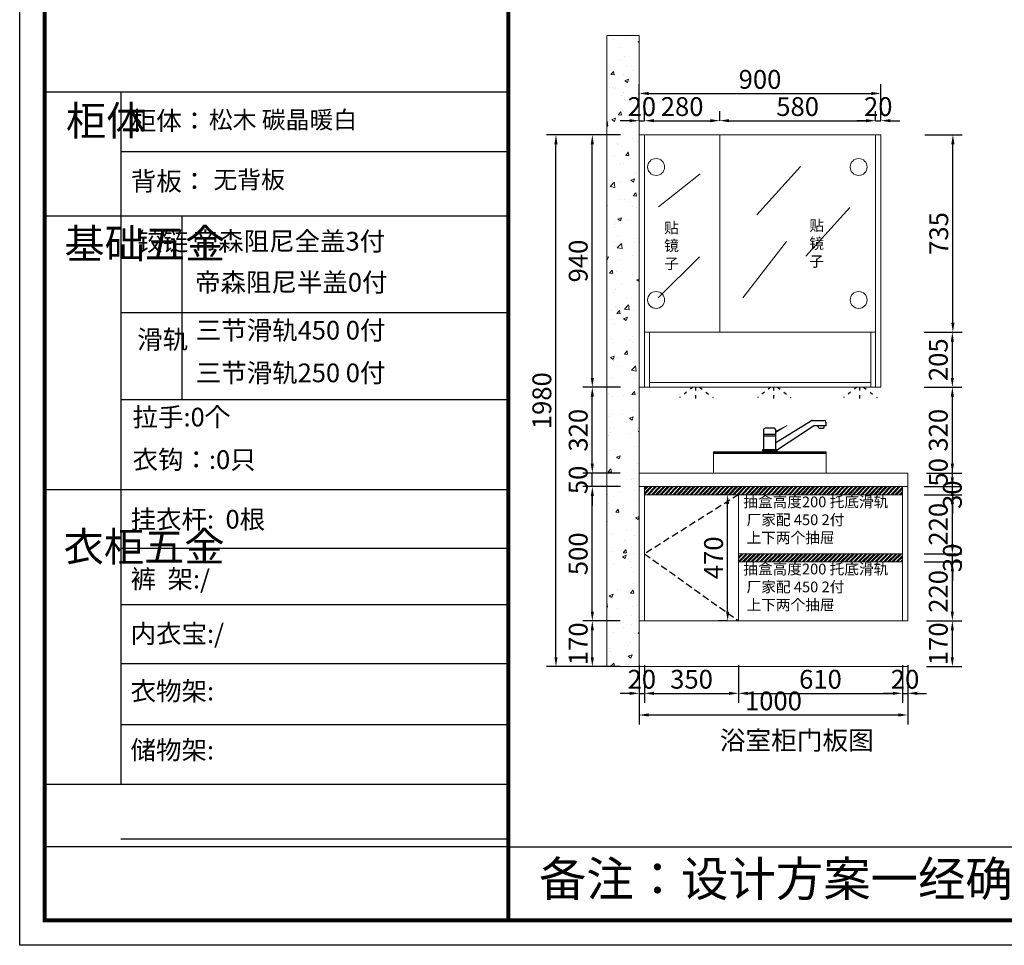
# Model space of a CAD drawing. Extents: x 147978 to 163991, y -445329 to -439468.
# Drawn here: x 147978 to 151644, y -445329 to -441883 of the extents above; entities that cross this region are included whole.
import ezdxf

# ---------------------------------------------------------------- set-up
doc = ezdxf.new("R2010")
doc.units = 0
doc.header["$MEASUREMENT"] = 0
doc.linetypes.add('ACAD_ISO03W100', pattern=[30, 12, -18])
doc.linetypes.add('DASHEDX2', pattern=[38.1, 25.4, -12.7])
doc.layers.add('01', color=7, linetype='Continuous')
doc.layers.add('TEXT', color=7, linetype='Continuous')
doc.styles.add('宋体', font='txt')
doc.dimstyles.new('3vjia', dxfattribs={"dimscale": 35, "dimtxt": 2, "dimasz": 1, "dimexe": 1, "dimexo": 2, "dimgap": 0.5, "dimtad": 1, "dimdec": 0, "dimzin": 0, "dimdsep": 46, "dimtxsty": '宋体', "dimcen": 1.5, "dimdle": 1, "dimadec": 0, "dimazin": 0, "dimtfac": 1, "dimtdec": 4, "dimtmove": 2, "dimatfit": 3, "dimfxl": 3, "dimfxlon": 1, "dimtolj": 1, "dimtzin": 0, "dimarcsym": 0})

# ---------------------------------------------------------------- blocks, each defined once
blk = doc.blocks.new('*D23')
at = {"color": 251, "lineweight": -2, "transparency": 16777216}
for p, q in [((151354.2, -444121), (151485.2, -444121)), ((151450.2, -444256), (151450.2, -444156)), ((151354.2, -444291), (151485.2, -444291))]:
    blk.add_line(p, q, dxfattribs=at)
at = {"color": 251, "transparency": 16777216}
for points in [[(151444.3, -444156), (151456, -444156), (151450.2, -444121)], [(151444.3, -444256), (151456, -444256), (151450.2, -444291)]]:
    blk.add_solid(points, dxfattribs=at)
at = {"layer": 'Defpoints', "color": 0, "transparency": 16777216}
for p in [(151284.2, -444121), (151450.2, -444121), (151284.2, -444291)]:
    blk.add_point(p, dxfattribs=at)
at = {"color": 7, "transparency": 16777216, "insert": (151397.7, -444206), "char_height": 70, "attachment_point": 5, "rotation": 90, "style": '宋体'}
blk.add_mtext('\\A1;170', dxfattribs=at)
blk = doc.blocks.new('*D24')
at = {"color": 251, "lineweight": -2, "transparency": 16777216}
for p, q in [((151345.2, -443901), (151485.2, -443901)), ((151450.2, -444086), (151450.2, -443936)), ((151354.2, -444121), (151485.2, -444121))]:
    blk.add_line(p, q, dxfattribs=at)
at = {"color": 251, "transparency": 16777216}
for points in [[(151444.3, -443936), (151456, -443936), (151450.2, -443901)], [(151444.3, -444086), (151456, -444086), (151450.2, -444121)]]:
    blk.add_solid(points, dxfattribs=at)
at = {"layer": 'Defpoints', "color": 0, "transparency": 16777216}
for p in [(151264.2, -443901), (151450.2, -443901), (151284.2, -444121)]:
    blk.add_point(p, dxfattribs=at)
at = {"color": 7, "transparency": 16777216, "insert": (151397.7, -444011), "char_height": 70, "attachment_point": 5, "rotation": 90, "style": '宋体'}
blk.add_mtext('\\A1;220', dxfattribs=at)
blk = doc.blocks.new('*D25')
at = {"color": 251, "lineweight": -2, "transparency": 16777216}
for p, q in [((151450.2, -443836), (151450.2, -443801)), ((151345.2, -443871), (151485.2, -443871)), ((151450.2, -443901), (151450.2, -443871)), ((151345.2, -443901), (151485.2, -443901)), ((151450.2, -443936), (151450.2, -443971))]:
    blk.add_line(p, q, dxfattribs=at)
at = {"color": 251, "transparency": 16777216}
for points in [[(151444.3, -443836), (151456, -443836), (151450.2, -443871)], [(151444.3, -443936), (151456, -443936), (151450.2, -443901)]]:
    blk.add_solid(points, dxfattribs=at)
at = {"layer": 'Defpoints', "color": 0, "transparency": 16777216}
for p in [(151264.2, -443871), (151450.2, -443871), (151264.2, -443901)]:
    blk.add_point(p, dxfattribs=at)
at = {"color": 7, "transparency": 16777216, "insert": (151450.2, -443886), "char_height": 70, "attachment_point": 5, "rotation": 90, "style": '宋体'}
blk.add_mtext('\\A1;30', dxfattribs=at)
blk = doc.blocks.new('*D26')
at = {"color": 251, "lineweight": -2, "transparency": 16777216}
for p, q in [((151345.2, -443651), (151485.2, -443651)), ((151450.2, -443836), (151450.2, -443686)), ((151345.2, -443871), (151485.2, -443871))]:
    blk.add_line(p, q, dxfattribs=at)
at = {"color": 251, "transparency": 16777216}
for points in [[(151444.3, -443686), (151456, -443686), (151450.2, -443651)], [(151444.3, -443836), (151456, -443836), (151450.2, -443871)]]:
    blk.add_solid(points, dxfattribs=at)
at = {"layer": 'Defpoints', "color": 0, "transparency": 16777216}
for p in [(151264.2, -443651), (151450.2, -443651), (151264.2, -443871)]:
    blk.add_point(p, dxfattribs=at)
at = {"color": 7, "transparency": 16777216, "insert": (151397.7, -443761), "char_height": 70, "attachment_point": 5, "rotation": 90, "style": '宋体'}
blk.add_mtext('\\A1;220', dxfattribs=at)
blk = doc.blocks.new('*D27')
at = {"color": 251, "lineweight": -2, "transparency": 16777216}
for p, q in [((151450.2, -443586), (151450.2, -443551)), ((151345.2, -443621), (151485.2, -443621)), ((151450.2, -443651), (151450.2, -443621)), ((151345.2, -443651), (151485.2, -443651)), ((151450.2, -443686), (151450.2, -443721))]:
    blk.add_line(p, q, dxfattribs=at)
at = {"color": 251, "transparency": 16777216}
for points in [[(151444.3, -443586), (151456, -443586), (151450.2, -443621)], [(151444.3, -443686), (151456, -443686), (151450.2, -443651)]]:
    blk.add_solid(points, dxfattribs=at)
at = {"layer": 'Defpoints', "color": 0, "transparency": 16777216}
for p in [(151264.2, -443621), (151450.2, -443621), (151264.2, -443651)]:
    blk.add_point(p, dxfattribs=at)
at = {"color": 7, "transparency": 16777216, "insert": (151450.2, -443651), "char_height": 70, "attachment_point": 5, "rotation": 90, "style": '宋体'}
blk.add_mtext('\\A1;30', dxfattribs=at)
blk = doc.blocks.new('*D28')
at = {"color": 251, "lineweight": -2, "transparency": 16777216}
for p, q in [((151450.2, -443536), (151450.2, -443501)), ((151354.2, -443571), (151485.2, -443571)), ((151450.2, -443621), (151450.2, -443571)), ((151345.2, -443621), (151485.2, -443621)), ((151450.2, -443656), (151450.2, -443691))]:
    blk.add_line(p, q, dxfattribs=at)
at = {"color": 251, "transparency": 16777216}
for points in [[(151444.3, -443536), (151456, -443536), (151450.2, -443571)], [(151444.3, -443656), (151456, -443656), (151450.2, -443621)]]:
    blk.add_solid(points, dxfattribs=at)
at = {"layer": 'Defpoints', "color": 0, "transparency": 16777216}
for p in [(151284.2, -443571), (151450.2, -443571), (151264.2, -443621)]:
    blk.add_point(p, dxfattribs=at)
at = {"color": 7, "transparency": 16777216, "insert": (151397.7, -443567.8), "char_height": 70, "attachment_point": 5, "rotation": 90, "style": '宋体'}
blk.add_mtext('\\A1;50', dxfattribs=at)
blk = doc.blocks.new('*D29')
at = {"color": 251, "lineweight": -2, "transparency": 16777216}
for p, q in [((151345.2, -443251), (151485.2, -443251)), ((151450.2, -443536), (151450.2, -443286)), ((151354.2, -443571), (151485.2, -443571))]:
    blk.add_line(p, q, dxfattribs=at)
at = {"color": 251, "transparency": 16777216}
for points in [[(151444.3, -443286), (151456, -443286), (151450.2, -443251)], [(151444.3, -443536), (151456, -443536), (151450.2, -443571)]]:
    blk.add_solid(points, dxfattribs=at)
at = {"layer": 'Defpoints', "color": 0, "transparency": 16777216}
for p in [(151184.2, -443251), (151450.2, -443251), (151284.2, -443571)]:
    blk.add_point(p, dxfattribs=at)
at = {"color": 7, "transparency": 16777216, "insert": (151397.7, -443411), "char_height": 70, "attachment_point": 5, "rotation": 90, "style": '宋体'}
blk.add_mtext('\\A1;320', dxfattribs=at)
blk = doc.blocks.new('*D30')
at = {"color": 251, "lineweight": -2, "transparency": 16777216}
for p, q in [((151345.2, -443046), (151485.2, -443046)), ((151450.2, -443216), (151450.2, -443081)), ((151345.2, -443251), (151485.2, -443251))]:
    blk.add_line(p, q, dxfattribs=at)
at = {"color": 251, "transparency": 16777216}
for points in [[(151444.3, -443081), (151456, -443081), (151450.2, -443046)], [(151444.3, -443216), (151456, -443216), (151450.2, -443251)]]:
    blk.add_solid(points, dxfattribs=at)
at = {"layer": 'Defpoints', "color": 0, "transparency": 16777216}
for p in [(151164.2, -443046), (151450.2, -443046), (151184.2, -443251)]:
    blk.add_point(p, dxfattribs=at)
at = {"color": 7, "transparency": 16777216, "insert": (151397.7, -443148.5), "char_height": 70, "attachment_point": 5, "rotation": 90, "style": '宋体'}
blk.add_mtext('\\A1;205', dxfattribs=at)
blk = doc.blocks.new('*D31')
at = {"color": 251, "lineweight": -2, "transparency": 16777216}
for p, q in [((151347.2, -442311), (151487.2, -442311)), ((151452.2, -443011), (151452.2, -442346)), ((151347.2, -443046), (151487.2, -443046))]:
    blk.add_line(p, q, dxfattribs=at)
at = {"color": 251, "transparency": 16777216}
for points in [[(151446.3, -442346), (151458, -442346), (151452.2, -442311)], [(151446.3, -443011), (151458, -443011), (151452.2, -443046)]]:
    blk.add_solid(points, dxfattribs=at)
at = {"layer": 'Defpoints', "color": 0, "transparency": 16777216}
for p in [(151166.2, -442311), (151452.2, -442311), (151164.2, -443046)]:
    blk.add_point(p, dxfattribs=at)
at = {"color": 7, "transparency": 16777216, "insert": (151399.7, -442678.5), "char_height": 70, "attachment_point": 5, "rotation": 90, "style": '宋体'}
blk.add_mtext('\\A1;735', dxfattribs=at)
blk = doc.blocks.new('*D32')
at = {"color": 251, "lineweight": -2, "transparency": 16777216}
for p, q in [((150214.2, -444121), (150074.9, -444121)), ((150109.9, -444256), (150109.9, -444156)), ((150214.2, -444291), (150074.9, -444291))]:
    blk.add_line(p, q, dxfattribs=at)
at = {"color": 251, "transparency": 16777216}
for points in [[(150104.1, -444156), (150115.8, -444156), (150109.9, -444121)], [(150104.1, -444256), (150115.8, -444256), (150109.9, -444291)]]:
    blk.add_solid(points, dxfattribs=at)
at = {"layer": 'Defpoints', "color": 0, "transparency": 16777216}
for p in [(150109.9, -444121), (150284.2, -444121), (150284.2, -444291)]:
    blk.add_point(p, dxfattribs=at)
at = {"color": 7, "transparency": 16777216, "insert": (150057.4, -444206), "char_height": 70, "attachment_point": 5, "rotation": 90, "style": '宋体'}
blk.add_mtext('\\A1;170', dxfattribs=at)
blk = doc.blocks.new('*D33')
at = {"color": 251, "lineweight": -2, "transparency": 16777216}
for p, q in [((150214.9, -443621), (150074.9, -443621)), ((150109.9, -444086), (150109.9, -443656)), ((150214.2, -444121), (150074.9, -444121))]:
    blk.add_line(p, q, dxfattribs=at)
at = {"color": 251, "transparency": 16777216}
for points in [[(150104.1, -443656), (150115.8, -443656), (150109.9, -443621)], [(150104.1, -444086), (150115.8, -444086), (150109.9, -444121)]]:
    blk.add_solid(points, dxfattribs=at)
at = {"layer": 'Defpoints', "color": 0, "transparency": 16777216}
for p in [(150109.9, -443621), (150304.2, -443621), (150284.2, -444121)]:
    blk.add_point(p, dxfattribs=at)
at = {"color": 7, "transparency": 16777216, "insert": (150057.4, -443871), "char_height": 70, "attachment_point": 5, "rotation": 90, "style": '宋体'}
blk.add_mtext('\\A1;500', dxfattribs=at)
blk = doc.blocks.new('*D34')
at = {"color": 251, "lineweight": -2, "transparency": 16777216}
for p, q in [((150109.9, -443536), (150109.9, -443501)), ((150214.2, -443571), (150074.9, -443571)), ((150109.9, -443621), (150109.9, -443571)), ((150214.9, -443621), (150074.9, -443621)), ((150109.9, -443656), (150109.9, -443691))]:
    blk.add_line(p, q, dxfattribs=at)
at = {"color": 251, "transparency": 16777216}
for points in [[(150104.1, -443536), (150115.8, -443536), (150109.9, -443571)], [(150104.1, -443656), (150115.8, -443656), (150109.9, -443621)]]:
    blk.add_solid(points, dxfattribs=at)
at = {"layer": 'Defpoints', "color": 0, "transparency": 16777216}
for p in [(150109.9, -443571), (150284.2, -443571), (150304.2, -443621)]:
    blk.add_point(p, dxfattribs=at)
at = {"color": 7, "transparency": 16777216, "insert": (150057.4, -443596), "char_height": 70, "attachment_point": 5, "rotation": 90, "style": '宋体'}
blk.add_mtext('\\A1;50', dxfattribs=at)
blk = doc.blocks.new('*D35')
at = {"color": 251, "lineweight": -2, "transparency": 16777216}
for p, q in [((150214.9, -443251), (150074.9, -443251)), ((150109.9, -443536), (150109.9, -443286)), ((150214.2, -443571), (150074.9, -443571))]:
    blk.add_line(p, q, dxfattribs=at)
at = {"color": 251, "transparency": 16777216}
for points in [[(150104.1, -443286), (150115.8, -443286), (150109.9, -443251)], [(150104.1, -443536), (150115.8, -443536), (150109.9, -443571)]]:
    blk.add_solid(points, dxfattribs=at)
at = {"layer": 'Defpoints', "color": 0, "transparency": 16777216}
for p in [(150109.9, -443251), (150304.2, -443251), (150284.2, -443571)]:
    blk.add_point(p, dxfattribs=at)
at = {"color": 7, "transparency": 16777216, "insert": (150057.4, -443411), "char_height": 70, "attachment_point": 5, "rotation": 90, "style": '宋体'}
blk.add_mtext('\\A1;320', dxfattribs=at)
blk = doc.blocks.new('*D36')
at = {"color": 251, "lineweight": -2, "transparency": 16777216}
for p, q in [((150214.9, -442311), (150074.9, -442311)), ((150109.9, -443216), (150109.9, -442346)), ((150214.9, -443251), (150074.9, -443251))]:
    blk.add_line(p, q, dxfattribs=at)
at = {"color": 251, "transparency": 16777216}
for points in [[(150104.1, -442346), (150115.8, -442346), (150109.9, -442311)], [(150104.1, -443216), (150115.8, -443216), (150109.9, -443251)]]:
    blk.add_solid(points, dxfattribs=at)
at = {"layer": 'Defpoints', "color": 0, "transparency": 16777216}
for p in [(150109.9, -442311), (150304.2, -442311), (150304.2, -443251)]:
    blk.add_point(p, dxfattribs=at)
at = {"color": 7, "transparency": 16777216, "insert": (150057.4, -442781), "char_height": 70, "attachment_point": 5, "rotation": 90, "style": '宋体'}
blk.add_mtext('\\A1;940', dxfattribs=at)
blk = doc.blocks.new('*D37')
at = {"color": 251, "lineweight": -2, "transparency": 16777216}
for p, q in [((150079.6, -442311), (149939.6, -442311)), ((149974.6, -444256), (149974.6, -442346)), ((150079.6, -444291), (149939.6, -444291))]:
    blk.add_line(p, q, dxfattribs=at)
at = {"color": 251, "transparency": 16777216}
for points in [[(149968.8, -442346), (149980.4, -442346), (149974.6, -442311)], [(149968.8, -444256), (149980.4, -444256), (149974.6, -444291)]]:
    blk.add_solid(points, dxfattribs=at)
at = {"layer": 'Defpoints', "color": 0, "transparency": 16777216}
for p in [(149974.6, -442311), (150304.2, -442311), (150284.2, -444291)]:
    blk.add_point(p, dxfattribs=at)
at = {"color": 7, "transparency": 16777216, "insert": (149922.1, -443301), "char_height": 70, "attachment_point": 5, "rotation": 90, "style": '宋体'}
blk.add_mtext('\\A1;1980', dxfattribs=at)
blk = doc.blocks.new('*D38')
at = {"color": 251, "lineweight": -2, "transparency": 16777216}
for p, q in [((150284.2, -442258.5), (150284.2, -442223.5)), ((150304.2, -442258.5), (150304.2, -442223.5)), ((150249.2, -442258.5), (150214.2, -442258.5)), ((150284.2, -442258.5), (150304.2, -442258.5)), ((150339.2, -442258.5), (150374.2, -442258.5))]:
    blk.add_line(p, q, dxfattribs=at)
at = {"color": 251, "transparency": 16777216}
for points in [[(150249.2, -442252.7), (150249.2, -442264.3), (150284.2, -442258.5)], [(150339.2, -442252.7), (150339.2, -442264.3), (150304.2, -442258.5)]]:
    blk.add_solid(points, dxfattribs=at)
at = {"layer": 'Defpoints', "color": 0, "transparency": 16777216}
for p in [(150304.2, -442258.5), (150284.2, -442311), (150304.2, -442311)]:
    blk.add_point(p, dxfattribs=at)
at = {"color": 7, "transparency": 16777216, "insert": (150294.2, -442206), "char_height": 70, "attachment_point": 5, "style": '宋体'}
blk.add_mtext('\\A1;20', dxfattribs=at)
blk = doc.blocks.new('*D39')
at = {"color": 251, "lineweight": -2, "transparency": 16777216}
for p, q in [((150304.2, -442258.5), (150304.2, -442223.5)), ((150584.2, -442258.5), (150584.2, -442223.5)), ((150339.2, -442258.5), (150549.2, -442258.5))]:
    blk.add_line(p, q, dxfattribs=at)
at = {"color": 251, "transparency": 16777216}
for points in [[(150339.2, -442252.7), (150339.2, -442264.3), (150304.2, -442258.5)], [(150549.2, -442252.7), (150549.2, -442264.3), (150584.2, -442258.5)]]:
    blk.add_solid(points, dxfattribs=at)
at = {"layer": 'Defpoints', "color": 0, "transparency": 16777216}
for p in [(150584.2, -442258.5), (150304.2, -442311), (150584.2, -442311)]:
    blk.add_point(p, dxfattribs=at)
at = {"color": 7, "lineweight": 9, "transparency": 16777216, "insert": (150444.2, -442206), "char_height": 70, "attachment_point": 5, "style": '宋体'}
blk.add_mtext('\\A1;280', dxfattribs=at)
blk = doc.blocks.new('*D40')
at = {"color": 251, "lineweight": -2, "transparency": 16777216}
for p, q in [((150584.2, -442258.5), (150584.2, -442223.5)), ((151164.2, -442258.5), (151164.2, -442223.5)), ((150619.2, -442258.5), (151129.2, -442258.5))]:
    blk.add_line(p, q, dxfattribs=at)
at = {"color": 251, "transparency": 16777216}
for points in [[(150619.2, -442252.7), (150619.2, -442264.3), (150584.2, -442258.5)], [(151129.2, -442252.7), (151129.2, -442264.3), (151164.2, -442258.5)]]:
    blk.add_solid(points, dxfattribs=at)
at = {"layer": 'Defpoints', "color": 0, "transparency": 16777216}
for p in [(151164.2, -442258.5), (150584.2, -442311), (151164.2, -442311)]:
    blk.add_point(p, dxfattribs=at)
at = {"color": 7, "lineweight": 9, "transparency": 16777216, "insert": (150874.2, -442206), "char_height": 70, "attachment_point": 5, "style": '宋体'}
blk.add_mtext('\\A1;580', dxfattribs=at)
blk = doc.blocks.new('*D41')
at = {"color": 251, "lineweight": -2, "transparency": 16777216}
for p, q in [((151164.2, -442258.5), (151164.2, -442223.5)), ((151184.2, -442258.5), (151184.2, -442223.5)), ((151129.2, -442258.5), (151094.2, -442258.5)), ((151164.2, -442258.5), (151184.2, -442258.5)), ((151219.2, -442258.5), (151254.2, -442258.5))]:
    blk.add_line(p, q, dxfattribs=at)
at = {"color": 251, "transparency": 16777216}
for points in [[(151129.2, -442252.7), (151129.2, -442264.3), (151164.2, -442258.5)], [(151219.2, -442252.7), (151219.2, -442264.3), (151184.2, -442258.5)]]:
    blk.add_solid(points, dxfattribs=at)
at = {"layer": 'Defpoints', "color": 0, "transparency": 16777216}
for p in [(151184.2, -442258.5), (151164.2, -442311), (151184.2, -442311)]:
    blk.add_point(p, dxfattribs=at)
at = {"color": 7, "transparency": 16777216, "insert": (151174.2, -442206), "char_height": 70, "attachment_point": 5, "style": '宋体'}
blk.add_mtext('\\A1;20', dxfattribs=at)
blk = doc.blocks.new('*D42')
at = {"color": 251, "lineweight": -2, "transparency": 16777216}
for p, q in [((150613.7, -443651), (150578.7, -443651)), ((150613.7, -444086), (150613.7, -443686)), ((150613.7, -444121), (150578.7, -444121))]:
    blk.add_line(p, q, dxfattribs=at)
at = {"color": 251, "transparency": 16777216}
for points in [[(150607.9, -443686), (150619.5, -443686), (150613.7, -443651)], [(150607.9, -444086), (150619.5, -444086), (150613.7, -444121)]]:
    blk.add_solid(points, dxfattribs=at)
at = {"layer": 'Defpoints', "color": 0, "transparency": 16777216}
for p in [(150613.7, -443651), (150654.2, -443651), (150654.2, -444121)]:
    blk.add_point(p, dxfattribs=at)
at = {"color": 7, "transparency": 16777216, "insert": (150561.2, -443886), "char_height": 70, "attachment_point": 5, "rotation": 90, "style": '宋体'}
blk.add_mtext('\\A1;470', dxfattribs=at)
blk = doc.blocks.new('*D51')
at = {"color": 251, "lineweight": -2, "transparency": 16777216}
for p, q in [((150284.2, -442241), (150284.2, -442122.2)), ((151184.2, -442241), (151184.2, -442122.2)), ((150319.2, -442157.2), (151149.2, -442157.2))]:
    blk.add_line(p, q, dxfattribs=at)
at = {"color": 251, "transparency": 16777216}
for points in [[(150319.2, -442151.4), (150319.2, -442163), (150284.2, -442157.2)], [(151149.2, -442151.4), (151149.2, -442163), (151184.2, -442157.2)]]:
    blk.add_solid(points, dxfattribs=at)
at = {"layer": 'Defpoints', "color": 0, "transparency": 16777216}
for p in [(151184.2, -442157.2), (150284.2, -442311), (151184.2, -442311)]:
    blk.add_point(p, dxfattribs=at)
at = {"color": 7, "transparency": 16777216, "insert": (150734.2, -442104.7), "char_height": 70, "attachment_point": 5, "style": '宋体'}
blk.add_mtext('\\A1;900', dxfattribs=at)
blk = doc.blocks.new('*D53')
at = {"color": 251, "lineweight": -2, "transparency": 16777216}
for p, q in [((150284.2, -444285.6), (150284.2, -444425.6)), ((150304.2, -444285.6), (150304.2, -444425.6)), ((150249.2, -444390.6), (150214.2, -444390.6)), ((150284.2, -444390.6), (150304.2, -444390.6)), ((150339.2, -444390.6), (150374.2, -444390.6))]:
    blk.add_line(p, q, dxfattribs=at)
at = {"color": 251, "transparency": 16777216}
for points in [[(150249.2, -444384.7), (150249.2, -444396.4), (150284.2, -444390.6)], [(150339.2, -444384.7), (150339.2, -444396.4), (150304.2, -444390.6)]]:
    blk.add_solid(points, dxfattribs=at)
at = {"layer": 'Defpoints', "color": 0, "transparency": 16777216}
for p in [(150284.2, -444121), (150304.2, -444121), (150304.2, -444390.6)]:
    blk.add_point(p, dxfattribs=at)
at = {"color": 7, "transparency": 16777216, "insert": (150294.2, -444338.1), "char_height": 70, "attachment_point": 5, "style": '宋体'}
blk.add_mtext('\\A1;20', dxfattribs=at)
blk = doc.blocks.new('*D54')
at = {"color": 251, "lineweight": -2, "transparency": 16777216}
for p, q in [((150304.2, -444285.6), (150304.2, -444425.6)), ((150654.2, -444285.6), (150654.2, -444425.6)), ((150339.2, -444390.6), (150619.2, -444390.6))]:
    blk.add_line(p, q, dxfattribs=at)
at = {"color": 251, "transparency": 16777216}
for points in [[(150339.2, -444384.7), (150339.2, -444396.4), (150304.2, -444390.6)], [(150619.2, -444384.7), (150619.2, -444396.4), (150654.2, -444390.6)]]:
    blk.add_solid(points, dxfattribs=at)
at = {"layer": 'Defpoints', "color": 0, "transparency": 16777216}
for p in [(150304.2, -444121), (150654.2, -444121), (150654.2, -444390.6)]:
    blk.add_point(p, dxfattribs=at)
at = {"color": 7, "transparency": 16777216, "insert": (150479.2, -444338.1), "char_height": 70, "attachment_point": 5, "style": '宋体'}
blk.add_mtext('\\A1;350', dxfattribs=at)
blk = doc.blocks.new('*D55')
at = {"color": 251, "lineweight": -2, "transparency": 16777216}
for p, q in [((150654.2, -444285.6), (150654.2, -444425.6)), ((151264.2, -444285.6), (151264.2, -444425.6)), ((150689.2, -444390.6), (151229.2, -444390.6))]:
    blk.add_line(p, q, dxfattribs=at)
at = {"color": 251, "transparency": 16777216}
for points in [[(150689.2, -444384.7), (150689.2, -444396.4), (150654.2, -444390.6)], [(151229.2, -444384.7), (151229.2, -444396.4), (151264.2, -444390.6)]]:
    blk.add_solid(points, dxfattribs=at)
at = {"layer": 'Defpoints', "color": 0, "transparency": 16777216}
for p in [(150654.2, -444121), (151264.2, -444121), (151264.2, -444390.6)]:
    blk.add_point(p, dxfattribs=at)
at = {"color": 7, "transparency": 16777216, "insert": (150959.2, -444338.1), "char_height": 70, "attachment_point": 5, "style": '宋体'}
blk.add_mtext('\\A1;610', dxfattribs=at)
blk = doc.blocks.new('*D56')
at = {"color": 251, "lineweight": -2, "transparency": 16777216}
for p, q in [((151264.2, -444285.6), (151264.2, -444425.6)), ((151284.2, -444285.6), (151284.2, -444425.6)), ((151229.2, -444390.6), (151194.2, -444390.6)), ((151264.2, -444390.6), (151284.2, -444390.6)), ((151319.2, -444390.6), (151354.2, -444390.6))]:
    blk.add_line(p, q, dxfattribs=at)
at = {"color": 251, "transparency": 16777216}
for points in [[(151229.2, -444384.7), (151229.2, -444396.4), (151264.2, -444390.6)], [(151319.2, -444384.7), (151319.2, -444396.4), (151284.2, -444390.6)]]:
    blk.add_solid(points, dxfattribs=at)
at = {"layer": 'Defpoints', "color": 0, "transparency": 16777216}
for p in [(151264.2, -444121), (151284.2, -444121), (151284.2, -444390.6)]:
    blk.add_point(p, dxfattribs=at)
at = {"color": 7, "transparency": 16777216, "insert": (151274.2, -444338.1), "char_height": 70, "attachment_point": 5, "style": '宋体'}
blk.add_mtext('\\A1;20', dxfattribs=at)
blk = doc.blocks.new('*D57')
at = {"color": 251, "lineweight": -2, "transparency": 16777216}
for p, q in [((150284.2, -444366.2), (150284.2, -444506.2)), ((151284.2, -444366.2), (151284.2, -444506.2)), ((150319.2, -444471.2), (151249.2, -444471.2))]:
    blk.add_line(p, q, dxfattribs=at)
at = {"color": 251, "transparency": 16777216}
for points in [[(150319.2, -444465.3), (150319.2, -444477), (150284.2, -444471.2)], [(151249.2, -444465.3), (151249.2, -444477), (151284.2, -444471.2)]]:
    blk.add_solid(points, dxfattribs=at)
at = {"layer": 'Defpoints', "color": 0, "transparency": 16777216}
for p in [(150284.2, -444121), (151284.2, -444121), (151284.2, -444471.2)]:
    blk.add_point(p, dxfattribs=at)
at = {"color": 7, "transparency": 16777216, "insert": (150784.2, -444418.7), "char_height": 70, "attachment_point": 5, "style": '宋体'}
blk.add_mtext('\\A1;1000', dxfattribs=at)

msp = doc.modelspace()

# ---------------------------------------------------------------- hatches: boundary and pattern name
at = {"lineweight": 9}
h = msp.add_hatch(dxfattribs=at)
h.set_pattern_fill('AR-CONC', color=256, scale=20)
h.set_pattern_definition([(50, (2007.59, 2327.26), (143.452037, -12.550427), [15, -165]), (355, (2007.59, 2327.26), (-27.750267, 150.438427), [12, -132]), (100.451444, (2019.54, 2326.21), (115.70177, 137.888), [12.74804, -140.228422]), (46.1842, (2007.59, 2367.26), (213.448266, -33.103856), [22.5, -247.5]), (96.635635, (2025.38, 2364.5), (186.93239, 194.82372), [19.12207, -210.34275]), (351.184164, (2007.6, 2367.26), (186.93239, 194.82372), [18, -198]), (21, (2027.59, 2357.26), (119.38141, -80.523778), [15, -165]), (326, (2027.59, 2357.26), (48.663066, 145.03001), [12, -132]), (71.451445, (2037.54, 2350.55), (168.044475, 64.50623), [12.74804, -140.228422]), (37.5, (2007.59, 2327.26), (2.431971, 66.578771), [0, -130.4, 0, -134, 0, -132.5]), (7.5, (2007.59, 2327.26), (52.613907, 78.882342), [0, -76.4, 0, -127.4, 0, -50.5]), (327.5, (1962.99, 2327.26), (106.764487, -4.5109743), [0, -50, 0, -156, 0, -207]), (317.5, (1942.99, 2327.26), (116.637234, 20.020996), [0, -65, 0, -103.6, 0, -147])])
h.paths.add_polyline_path([(150164.2, -444291), (150284.2, -444291), (150284.2, -441941), (150164.2, -441941)])
h = msp.add_hatch()
h.set_pattern_fill('ANSI32', color=251, scale=30)
h.set_pattern_definition([(45, (2007.59, 2357.259), (-7.9549513, 7.9549513), []), (45, (2012.894, 2357.259), (-7.9549513, 7.9549513), [])])
h.paths.add_polyline_path([(151264.2, -443651), (151264.2, -443621), (150304.2, -443621), (150304.2, -443651)])
h.paths.add_polyline_path([(150654.2, -443871), (150654.2, -443901), (151264.2, -443901), (151264.2, -443871)])

# ---------------------------------------------------------------- linework, layer by layer
for p, q in [((150164.2, -444291), (150164.2, -441941)), ((150164.2, -441941), (150284.2, -441941)), ((150284.2, -444291), (150284.2, -441941)), ((150284.2, -442311), (151184.2, -442311)), ((150304.2, -443251), (150304.2, -442311)), ((150584.2, -443046), (150584.2, -442311)), ((151164.2, -443251), (151164.2, -442311)), ((151184.2, -443251), (151184.2, -442311)), ((150885, -442429), (150721.8, -442609.4)), ((150510.9, -442456.4), (150356.5, -442579.4)), ((151068, -442582.2), (150904.8, -442762.6)), ((150833.1, -442708.2), (150669.9, -442918.6)), ((150509, -442765.4), (150354.6, -442918.4)), ((150304.2, -443046), (151164.2, -443046)), ((150322.2, -443251), (150322.2, -443046)), ((151146.2, -443251), (151146.2, -443046)), ((150322.2, -443233), (151146.2, -443233)), ((150284.2, -443251), (151184.2, -443251)), ((150561.3, -443491), (150980.9, -443491)), ((150561.3, -443571), (150561.3, -443491)), ((150980.9, -443571), (150980.9, -443491)), ((150284.2, -443571), (151284.2, -443571)), ((151284.2, -444121), (151284.2, -443571)), ((150284.2, -443621), (151284.2, -443621)), ((150304.2, -444121), (150304.2, -443621)), ((151264.2, -444121), (151264.2, -443621)), ((150304.2, -443651), (151264.2, -443651)), ((150304.2, -443651), (150304.2, -444121)), ((150654.2, -444121), (150654.2, -443651)), ((150654.2, -443871), (151264.2, -443871)), ((150654.2, -443901), (151264.2, -443901)), ((150284.2, -444121), (151284.2, -444121)), ((150164.2, -444291), (150284.2, -444291)), ((150284.2, -444291), (151284.2, -444291))]:
    msp.add_line(p, q, dxfattribs=at)
at = {"color": 0, "linetype": 'ByBlock', "lineweight": -3}
for p, q in [((148355.3, -442152.7), (148355.3, -444729.1)), ((149797.3, -442374.9), (148355.3, -442374.9)), ((149797.3, -442614.1), (148071.3, -442614.1)), ((149797.3, -442974.3), (148355.3, -442974.3)), ((149797.3, -443297.7), (148355.3, -443297.7)), ((149797.3, -443633), (148071.3, -443633)), ((149797.3, -443850.9), (148355.3, -443850.9)), ((149797.3, -444061), (148355.3, -444061)), ((149797.3, -444280.9), (148355.3, -444280.9)), ((149797.3, -444507.4), (148355.3, -444507.4)), ((149797.3, -444730), (148071.3, -444730)), ((149797.3, -444730), (148355.3, -444730)), ((149797.3, -444961.6), (148071.3, -444961.6)), ((149797.3, -444933.2), (148355.3, -444933.2)), ((149797.3, -444961.6), (155247.3, -444961.6))]:
    msp.add_line(p, q, dxfattribs=at)
at = {"color": 0, "linetype": 'ByBlock', "lineweight": -3, "ltscale": 3}
msp.add_line((148582.5, -442614.1), (148582.5, -443297.7), dxfattribs=at)
at = {"color": 251, "linetype": 'ACAD_ISO03W100'}
for p, q in [((150484.5, -443251), (150434.4, -443289.6)), ((150494.1, -443251), (150494.1, -443301.9)), ((150509.2, -443251), (150559.3, -443289.6)), ((150774.6, -443251), (150724.5, -443289.6)), ((150784.2, -443251), (150784.2, -443301.9)), ((150799.3, -443251), (150849.4, -443289.6)), ((151095.2, -443251), (151045.1, -443289.6)), ((151104.8, -443251), (151104.8, -443301.9)), ((151119.9, -443251), (151170, -443289.6))]:
    msp.add_line(p, q, dxfattribs=at)
at = {"color": 251, "linetype": 'DASHEDX2'}
for p, q in [((150654.2, -443651), (150304.2, -443871)), ((150304.2, -443871), (150654.2, -444121))]:
    msp.add_line(p, q, dxfattribs=at)
at = {"color": 0, "linetype": 'ByBlock', "lineweight": -3}
msp.add_lwpolyline([(155340.1, -445328.7), (147978.3, -445328.7), (147978.3, -439483.7), (155340.1, -439483.7)], close=True, dxfattribs=at)
msp.add_lwpolyline([(155340.1, -445328.7), (147978.3, -445328.7), (147978.3, -439483.7), (155340.1, -439483.7)], close=True, dxfattribs=at)
msp.add_lwpolyline([(155340.1, -445328.7), (147978.3, -445328.7), (147978.3, -439483.7), (155340.1, -439483.7)], close=True, dxfattribs=at)
at = {"color": 0, "linetype": 'ByBlock', "lineweight": -3, "const_width": 15.4}
msp.add_lwpolyline([(155247.3, -445235.9), (148071.3, -445235.9), (148071.3, -439576.5), (155247.3, -439576.5)], close=True, dxfattribs=at)
msp.add_lwpolyline([(155247.3, -445235.9), (148071.3, -445235.9), (148071.3, -439576.5), (155247.3, -439576.5)], close=True, dxfattribs=at)
msp.add_lwpolyline([(155247.3, -445235.9), (148071.3, -445235.9), (148071.3, -439576.5), (155247.3, -439576.5)], close=True, dxfattribs=at)
msp.add_lwpolyline([(149797.3, -439576.5), (149797.3, -445235.9)], dxfattribs=at)
at = {"lineweight": 9}
for points in [[(150304.2, -442311), (150584.2, -442311), (150584.2, -443046), (150304.2, -443046)], [(150584.2, -442311), (151164.2, -442311), (151164.2, -443046), (150584.2, -443046)]]:
    msp.add_lwpolyline(points, close=True, dxfattribs=at)
for centre in [(150347.2, -442431), (151101.4, -442431), (150347.2, -442926), (151101.4, -442926)]:
    msp.add_circle(centre, 31.5, dxfattribs=at)
at = {"layer": '01', "linetype": 'ByBlock', "lineweight": -3}
msp.add_line((149797.3, -442152.7), (148071.3, -442152.7), dxfattribs=at)
at = {"layer": 'TEXT', "color": 2, "linetype": 'Continuous', "ltscale": 2}
for p, q in [((150792.8, -443456.2), (150925.8, -443375.2)), ((150928.8, -443374.4), (150973.6, -443374.4)), ((150979.6, -443380.4), (150979.6, -443394)), ((150747.1, -443409.8), (150747.1, -443488.9)), ((150786.8, -443403.8), (150753.1, -443403.8)), ((150792.8, -443485.6), (150792.8, -443409.8)), ((150796.1, -443485.6), (150933.3, -443394)), ((150979.6, -443394), (150933.3, -443394)), ((150954.2, -443404), (150947.9, -443393.8)), ((150970, -443404), (150954.2, -443404)), ((150973.2, -443393.8), (150970, -443404)), ((150792.8, -443427), (150747, -443427)), ((150792.8, -443432.5), (150747, -443432.5)), ((150743.8, -443483.8), (150743.8, -443491)), ((150800, -443483.8), (150743.8, -443483.8)), ((150743.8, -443491), (150798.4, -443491)), ((150753.3, -443484.6), (150744.6, -443484.6)), ((150744.6, -443484.6), (150744.6, -443487)), ((150744.6, -443487), (150797.6, -443487)), ((150746.2, -443484.6), (150750.1, -443484.6)), ((150796, -443484.6), (150746.2, -443484.6)), ((150750.1, -443484.6), (150753.3, -443484.6)), ((150798.4, -443484.6), (150796, -443484.6)), ((150798.4, -443491), (150798.4, -443484.6))]:
    msp.add_line(p, q, dxfattribs=at)
msp.add_lwpolyline([(150793.6, -443416.7, 7, 3, 0), (150835.6, -443393, 3, 3, 0)], format="xyseb", dxfattribs=at)
at = {"layer": 'TEXT', "color": 2, "linetype": 'Continuous', "ltscale": 2, "const_width": 10}
msp.add_lwpolyline([(150980.9, -443495.1), (150561.3, -443495.1)], dxfattribs=at)
at = {"layer": 'TEXT', "color": 2, "linetype": 'Continuous', "ltscale": 2}
for centre, start, end in [((150928.8, -443380.4), 90, 120.7391), ((150928.8, -443380.4), 90, 120.7391), ((150973.6, -443380.4), 0, 90), ((150753.1, -443409.8), 90, 180), ((150786.8, -443409.8), 0, 90)]:
    msp.add_arc(centre, 6, start, end, dxfattribs=at)

# ---------------------------------------------------------------- texts
at = {"color": 0, "linetype": 'ByBlock', "lineweight": -3, "attachment_point": 1}
for s, insert, char_height, width in [('{\\fSimSun|b0|i0|c134|p54;柜体}', (148150.6, -442203.7), 109.771, 75.036), ('{\\fSimSun|b0|i0|c134|p54;柜体：}', (148391.9, -442223.9), 69.505, 1102.165), ('{\\fMicrosoft YaHei|b0|i0|c134|p34;松木 碳晶暖白}', (148682.4, -442222.7), 65, 1582.167), ('{\\fSimSun|b0|i0|c134|p54;背板：}', (148391.9, -442449), 69.505, 787.024), ('{\\fSimSun|b0|i0|c134|p54;无背板}', (148699.4, -442445.7), 65, 1582.167), ('{\\fSimSun|b0|i0|c134|p54;^I基础五金}', (148144.7, -442661.6), 109.771, 75.036), ('{\\fSimSun|b0|i0|c134|p54;铰链}', (148415.8, -442673.2), 69.522, 75.036), ('{\\fSimSun|b0|i0|c134|p54;帝森阻尼全盖3付}', (148622.3, -442672.7), 69.505, 1582.167), ('{\\fSimSun|b0|i0|c134|p54;帝森阻尼半盖0付}', (148631, -442825.4), 69.505, 1582.167), ('{\\fSimSun|b0|i0|c134|p54;三节滑轨450 0付}', (148633.8, -443004), 69.505, 1483.208), ('{\\fSimSun|b0|i0|c134|p54;滑轨}', (148415.8, -443038.4), 69.522, 75.036), ('{\\fSimSun|b0|i0|c134|p54;三节滑轨250 0付}', (148633.8, -443162.7), 69.505, 1483.208), ('{\\fSimSun|b0|i0|c134|p54;拉手:0个 }', (148398.4, -443327.3), 69.505, 1042.118), ('{\\fSimSun|b0|i0|c134|p54;衣钩：:0只}', (148398.4, -443485.7), 69.505, 1042.118), ('{\\fSimSun|b0|i0|c134|p54;挂衣杆:  0根}', (148391.1, -443707.7), 69.505, 787.024), ('{\\fSimSun|b0|i0|c134|p54;^I衣柜五金}', (148141.9, -443790), 109.771, 75.036), ('{\\fSimSun|b0|i0|c134|p54;裤  架:/}', (148391.1, -443930.4), 69.505, 787.024), ('{\\fSimSun|b0|i0|c134|p54;内衣宝:/}', (148391.1, -444133.5), 69.505, 1284.526), ('{\\fSimSun|b0|i0|c134|p54;衣物架:}', (148391.1, -444347.5), 69.505, 787.024), ('{\\fSimSun|b0|i0|c134|p54;储物架:}', (148391.1, -444567.1), 69.505, 787.024), ('{\\fSimSun|b0|i0|c134|p54;备注：设计方案一经确认不再更改 ，如改制按公司相关规定收费}', (149911.4, -445016.5), 129.267, 6638.245)]:
    msp.add_mtext(s, dxfattribs=dict(at, insert=insert, char_height=char_height, width=width))
at = {"lineweight": 9, "attachment_point": 1}
for s, width, insert, char_height in [('{\\fMicrosoft YaHei|b0|i0|c134|p34;贴\\P镜\\P子}', 791.078, (150377.4, -442637.1), 40), ('{\\fMicrosoft YaHei|b0|i0|c134|p34;贴\\P镜\\P子}', 791.078, (150917.7, -442628.9), 40), ('{\\fMicrosoft YaHei|b0|i0|c134|p34;抽盒高度200 托底滑轨\\P 厂家配 450 2付\\P 上下两个抽屉}', 791.078, (150672, -443657.7), 40), ('{\\fMicrosoft YaHei|b0|i0|c134|p34;抽盒高度200 托底滑轨\\P 厂家配 450 2付\\P 上下两个抽屉}', 791.078, (150672, -443907.7), 40), ('{\\fMicrosoft YaHei|b0|i0|c134|p34;浴室柜门板图}', 547.21, (150584.7, -444530.6), 70)]:
    msp.add_mtext_dynamic_manual_height_columns(s, width=width, gutter_width=1, heights=[0], dxfattribs=dict(at, insert=insert, char_height=char_height))

# ---------------------------------------------------------------- dimensions: what is measured, and where the dimension line sits
at = {"color": 2}
for base, p1, p2, picture, middle in [((151184.2, -442157.2), (150284.2, -442311), (151184.2, -442311), '*D51', (150734.2, -442104.7)), ((150304.2, -442258.5), (150284.2, -442311), (150304.2, -442311), '*D38', (150294.2, -442206)), ((151184.2, -442258.5), (151164.2, -442311), (151184.2, -442311), '*D41', (151174.2, -442206)), ((150304.2, -444390.6), (150284.2, -444121), (150304.2, -444121), '*D53', (150294.2, -444338.1)), ((151284.2, -444471.2), (150284.2, -444121), (151284.2, -444121), '*D57', (150784.2, -444418.7)), ((150654.2, -444390.6), (150304.2, -444121), (150654.2, -444121), '*D54', (150479.2, -444338.1)), ((151264.2, -444390.6), (150654.2, -444121), (151264.2, -444121), '*D55', (150959.2, -444338.1)), ((151284.2, -444390.6), (151264.2, -444121), (151284.2, -444121), '*D56', (151274.2, -444338.1))]:
    dim = msp.add_linear_dim(base=base, p1=p1, p2=p2, dimstyle='3vjia', override={"dimclrd": 251, "dimclre": 251, "dimclrt": 7, "dimtix": 1}, dxfattribs=at)
    dim.commit()
    dim.dimension.update_dxf_attribs({"geometry": picture, "text_midpoint": middle})
at = {"lineweight": 9}
for base, p1, p2, picture, middle in [((150584.2, -442258.5), (150304.2, -442311), (150584.2, -442311), '*D39', (150444.2, -442206)), ((151164.2, -442258.5), (150584.2, -442311), (151164.2, -442311), '*D40', (150874.2, -442206))]:
    dim = msp.add_linear_dim(base=base, p1=p1, p2=p2, dimstyle='3vjia', override={"dimclrd": 251, "dimclre": 251, "dimclrt": 7, "dimtix": 1}, dxfattribs=at)
    dim.commit()
    dim.dimension.update_dxf_attribs({"geometry": picture, "text_midpoint": middle})
at = {"color": 2}
for base, p1, p2, picture, middle in [((149974.6, -442311), (150284.2, -444291), (150304.2, -442311), '*D37', (149922.1, -443301)), ((150109.9, -442311), (150304.2, -443251), (150304.2, -442311), '*D36', (150057.4, -442781)), ((151452.2, -442311), (151164.2, -443046), (151166.2, -442311), '*D31', (151399.7, -442678.5)), ((151450.2, -443046), (151184.2, -443251), (151164.2, -443046), '*D30', (151397.7, -443148.5)), ((150109.9, -443251), (150284.2, -443571), (150304.2, -443251), '*D35', (150057.4, -443411)), ((151450.2, -443251), (151284.2, -443571), (151184.2, -443251), '*D29', (151397.7, -443411)), ((150109.9, -443571), (150304.2, -443621), (150284.2, -443571), '*D34', (150057.4, -443596)), ((150109.9, -443621), (150284.2, -444121), (150304.2, -443621), '*D33', (150057.4, -443871)), ((150613.7, -443651), (150654.2, -444121), (150654.2, -443651), '*D42', (150561.2, -443886)), ((151450.2, -443651), (151264.2, -443871), (151264.2, -443651), '*D26', (151397.7, -443761)), ((151450.2, -443901), (151284.2, -444121), (151264.2, -443901), '*D24', (151397.7, -444011)), ((150109.9, -444121), (150284.2, -444291), (150284.2, -444121), '*D32', (150057.4, -444206)), ((151450.2, -444121), (151284.2, -444291), (151284.2, -444121), '*D23', (151397.7, -444206))]:
    dim = msp.add_linear_dim(base=base, p1=p1, p2=p2, angle=90, dimstyle='3vjia', override={"dimclrd": 251, "dimclre": 251, "dimclrt": 7, "dimtix": 1}, dxfattribs=at)
    dim.commit()
    dim.dimension.update_dxf_attribs({"geometry": picture, "text_midpoint": middle})
for base, p1, p2, picture, middle in [((151450.2, -443571), (151264.2, -443621), (151284.2, -443571), '*D28', (151397.7, -443567.8)), ((151450.2, -443621), (151264.2, -443651), (151264.2, -443621), '*D27', (151450.2, -443651)), ((151450.2, -443871), (151264.2, -443901), (151264.2, -443871), '*D25', (151450.2, -443886))]:
    dim = msp.add_linear_dim(base=base, p1=p1, p2=p2, angle=90, dimstyle='3vjia', override={"dimclrd": 251, "dimclre": 251, "dimclrt": 7, "dimtix": 1}, dxfattribs=at)
    dim.commit()
    dim.dimension.update_dxf_attribs({"geometry": picture, "text_midpoint": middle, "dimtype": 128})

doc.saveas('drawing.dxf')
